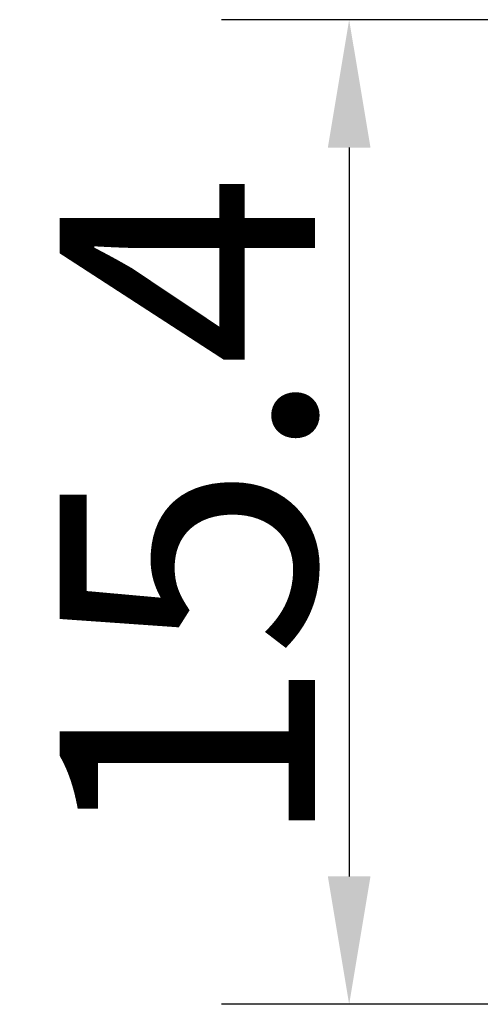
# Model space of a CAD drawing. Units: millimetres. Extents: x 295 to 715, y -21 to 573.
# Drawn here: x 572 to 579, y 82 to 98 of the extents above; entities that cross this region are included whole.
import ezdxf

# ---------------------------------------------------------------- set-up
doc = ezdxf.new("R2010")
doc.units = ezdxf.units.MM
doc.header["$LTSCALE"] = 19.36
doc.header["$PDSIZE"] = 0.01
doc.layers.get('0').update_dxf_attribs({"linetype": 'CONTINUOUS'})
doc.layers.get('DEFPOINTS').update_dxf_attribs({"linetype": 'CONTINUOUS'})
doc.styles.add('DAVIDE', font='calibri.ttf')
doc.dimstyles.new('DAVIDE', dxfattribs={"dimtxt": 4, "dimasz": 2, "dimexe": 2, "dimexo": 3, "dimgap": 0.5, "dimtad": 1, "dimdsep": 46, "dimtxsty": 'DAVIDE', "dimcen": 0.09, "dimclrd": 256, "dimclre": 256, "dimclrt": 256, "dimadec": 0, "dimazin": 0, "dimtp": 0.01, "dimtm": 0.01, "dimtfac": 1, "dimtofl": 0, "dimtmove": 0, "dimatfit": 3, "dimfxl": 1, "dimtolj": 1, "dimlwd": -1, "dimlwe": -1, "dimarcsym": 0})

# ---------------------------------------------------------------- blocks, each defined once
blk = doc.blocks.new('*D25')
at = {"transparency": 16777216}
for p, q in [((602.633, 97.785), (575.149, 97.785)), ((577.149, 95.785), (577.149, 84.385)), ((602.633, 82.385), (575.149, 82.385))]:
    blk.add_line(p, q, dxfattribs=at)
for points in [[(576.816, 95.785), (577.483, 95.785), (577.149, 97.785)], [(576.816, 84.385), (577.483, 84.385), (577.149, 82.385)]]:
    blk.add_solid(points, dxfattribs=at)
at = {"layer": 'DEFPOINTS', "color": 0, "transparency": 16777216}
for p in [(605.633, 97.785), (577.149, 82.385), (605.633, 82.385)]:
    blk.add_point(p, dxfattribs=at)
at = {"transparency": 16777216, "insert": (574.616, 90.085), "char_height": 4, "attachment_point": 5, "rotation": 90, "style": 'DAVIDE'}
blk.add_mtext('\\A1;15.4', dxfattribs=at)

msp = doc.modelspace()

# ---------------------------------------------------------------- dimensions: what is measured, and where the dimension line sits
dim = msp.add_linear_dim(base=(577.149, 82.385), p1=(605.633, 97.785), p2=(605.633, 82.385), angle=90, dimstyle='DAVIDE')
dim.commit()
dim.dimension.update_dxf_attribs({"geometry": '*D25', "text_midpoint": (574.616, 90.085)})

doc.saveas('drawing.dxf')
